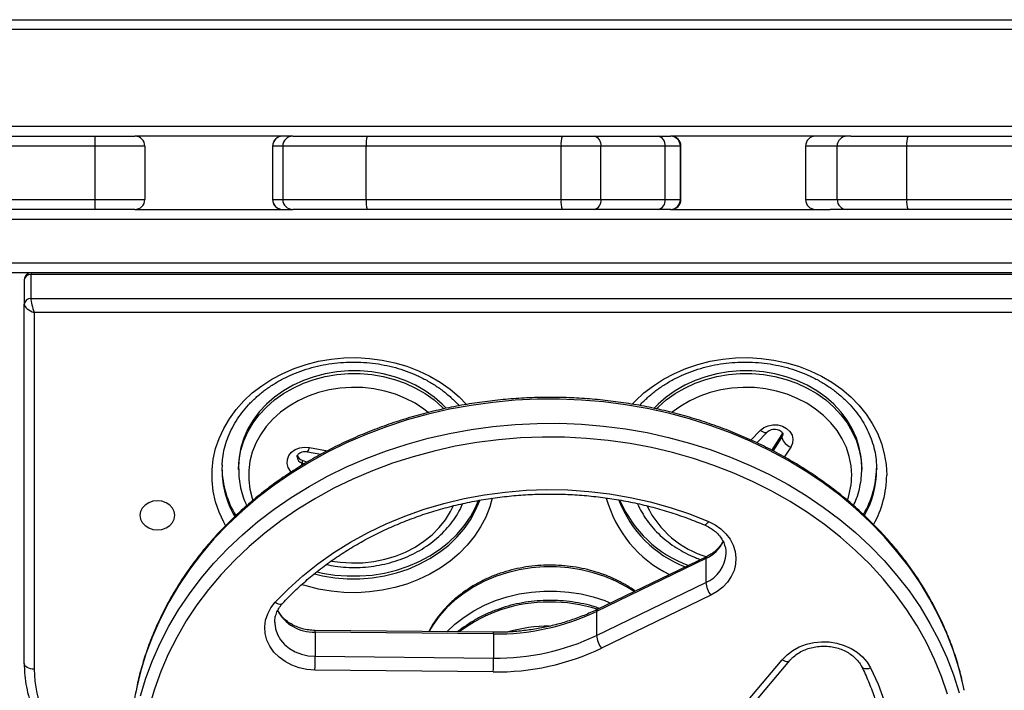
# Model space of a CAD drawing. Units: millimetres. Extents: x -4534 to 431552, y -3372 to 3508.
# Drawn here: x -295 to 1, y 1662 to 1863 of the extents above; entities that cross this region are included whole.
import ezdxf

# ---------------------------------------------------------------- set-up
doc = ezdxf.new("R2010")
doc.units = ezdxf.units.MM
doc.layers.add('Toestel 2D', color=7, linetype='Continuous', lineweight=20)

# ---------------------------------------------------------------- blocks, each defined once
blk = doc.blocks.new('rb13403')
at = {"color": 7, "linetype": 'Continuous', "lineweight": 25}
for p, q in [((1742.054, 187.962), (1817.411, 187.962)), ((1817.554, 187.662), (1742.054, 187.662)), ((1742.054, 184.762), (1817.554, 184.762)), ((1744.294, 184.462), (1752.477, 184.462)), ((1758.423, 184.462), (1753.677, 184.462)), ((1760.657, 184.462), (1766.515, 184.462)), ((1767.473, 184.462), (1769.398, 184.462)), ((1775.189, 184.462), (1769.765, 184.462)), ((1776.906, 184.462), (1783.759, 184.462)), ((1752.477, 184.162), (1744.294, 184.162)), ((1752.477, 184.162), (1752.477, 182.562)), ((1753.977, 184.162), (1753.977, 182.562)), ((1757.814, 184.162), (1757.814, 182.562)), ((1757.818, 182.562), (1757.818, 184.162)), ((1758.12, 184.162), (1758.12, 182.562)), ((1766.483, 184.162), (1760.625, 184.162)), ((1760.625, 182.562), (1760.625, 184.162)), ((1766.483, 182.562), (1766.483, 184.162)), ((1767.68, 182.562), (1767.68, 184.162)), ((1769.606, 184.162), (1767.68, 184.162)), ((1769.606, 182.562), (1769.606, 184.162)), ((1770.066, 182.562), (1770.066, 184.162)), ((1770.082, 182.562), (1770.082, 184.162)), ((1773.827, 184.162), (1773.827, 182.562)), ((1774.776, 182.562), (1774.776, 184.162)), ((1783.717, 184.162), (1776.864, 184.162)), ((1776.864, 182.562), (1776.864, 184.162)), ((1744.294, 182.562), (1752.477, 182.562)), ((1760.625, 182.562), (1766.483, 182.562)), ((1767.68, 182.562), (1769.606, 182.562)), ((1776.864, 182.562), (1783.717, 182.562)), ((1752.477, 182.262), (1744.294, 182.262)), ((1753.677, 182.262), (1758.42, 182.262)), ((1766.515, 182.262), (1760.657, 182.262)), ((1769.398, 182.262), (1767.473, 182.262)), ((1769.782, 182.262), (1769.766, 182.262)), ((1769.782, 182.262), (1774.567, 182.262)), ((1783.759, 182.262), (1776.906, 182.262)), ((1808.854, 181.962), (1749.854, 181.962)), ((1749.854, 180.662), (1808.854, 180.662)), ((1808.854, 180.362), (1749.854, 180.362)), ((1750.354, 180.145), (1750.354, 179.421)), ((1750.554, 180.311), (1750.554, 179.587)), ((1808.154, 180.311), (1750.554, 180.311)), ((1750.554, 179.587), (1808.154, 179.587)), ((1750.354, 168.623), (1750.354, 179.421)), ((1808.054, 179.171), (1750.654, 179.171)), ((1750.654, 179.171), (1750.654, 168.456)), ((1772.363, 175.252), (1772.683, 175.584)), ((1772.817, 175.026), (1773.117, 175.492)), ((1773.117, 175.492), (1773.14, 175.544)), ((1773.117, 175.492), (1773.117, 175.409)), ((1758.866, 174.986), (1759.268, 174.909)), ((1756.297, 174.589), (1756.293, 174.447)), ((1756.793, 174.531), (1756.793, 174.447)), ((1758.7, 174.728), (1758.7, 174.645)), ((1758.7, 174.728), (1758.855, 174.672)), ((1775.513, 174.447), (1775.513, 174.531)), ((1756.793, 174.447), (1756.793, 174.472)), ((1770.828, 171.778), (1767.543, 170.189)), ((1770.848, 171.833), (1767.564, 170.243)), ((1770.828, 171.778), (1770.828, 171.054)), ((1767.543, 169.465), (1770.828, 171.054)), ((1770.979, 170.672), (1767.694, 169.082)), ((1767.543, 170.189), (1767.543, 169.465)), ((1764.449, 169.562), (1759.091, 169.617)), ((1759.091, 169.566), (1759.091, 168.842)), ((1764.449, 169.512), (1759.091, 169.566)), ((1764.449, 169.512), (1764.449, 168.788)), ((1759.091, 168.842), (1764.449, 168.788)), ((1770.942, 166.151), (1773.121, 168.738)), ((1771.171, 166.125), (1773.351, 168.712)), ((1764.445, 168.371), (1759.088, 168.426))]:
    blk.add_line(p, q, dxfattribs=at)
at = {"color": 8, "linetype": 'Continuous', "lineweight": 25}
for p, q in [((1757.818, 184.162), (1757.814, 184.162)), ((1758.12, 184.162), (1757.818, 184.162)), ((1770.082, 184.162), (1770.066, 184.162)), ((1757.814, 182.562), (1757.818, 182.562)), ((1757.818, 182.562), (1758.12, 182.562)), ((1770.066, 182.562), (1770.082, 182.562)), ((1772.185, 175.332), (1772.467, 175.625)), ((1772.857, 175.005), (1773.117, 175.409)), ((1773.382, 175.124), (1773.188, 174.824)), ((1758.922, 175.113), (1759.462, 175.01)), ((1758.7, 174.645), (1758.766, 174.621))]:
    blk.add_line(p, q, dxfattribs=at)
at = {"color": 7, "linetype": 'Continuous', "lineweight": 25, "flags": 128}
for points in [[(1752.477, 184.462), (1752.477, 184.456), (1752.477, 184.439), (1752.477, 184.411), (1752.477, 184.374), (1752.477, 184.328), (1752.477, 184.276), (1752.477, 184.22), (1752.477, 184.162)], [(1752.477, 184.462), (1752.685, 184.462), (1752.887, 184.462), (1753.077, 184.462), (1753.249, 184.462), (1753.397, 184.462), (1753.517, 184.462), (1753.605, 184.462), (1753.659, 184.462), (1753.677, 184.462)], [(1758.423, 184.462), (1758.428, 184.462), (1758.473, 184.462), (1758.556, 184.462), (1758.677, 184.462), (1758.833, 184.462), (1759.023, 184.462), (1759.243, 184.462), (1759.489, 184.462), (1759.758, 184.462), (1760.045, 184.462), (1760.347, 184.462), (1760.657, 184.462)], [(1766.515, 184.462), (1766.645, 184.462), (1766.775, 184.462), (1766.904, 184.462), (1767.03, 184.462), (1767.151, 184.462), (1767.266, 184.462), (1767.374, 184.462), (1767.473, 184.462)], [(1769.398, 184.462), (1769.48, 184.462), (1769.553, 184.462), (1769.616, 184.462), (1769.669, 184.462), (1769.711, 184.462), (1769.741, 184.462), (1769.76, 184.462), (1769.765, 184.462)], [(1775.189, 184.462), (1775.295, 184.462), (1775.444, 184.462), (1775.627, 184.462), (1775.84, 184.462), (1776.079, 184.462), (1776.34, 184.462), (1776.617, 184.462), (1776.906, 184.462)], [(1753.977, 184.162), (1753.959, 184.162), (1753.904, 184.162), (1753.814, 184.162), (1753.691, 184.162), (1753.538, 184.162), (1753.359, 184.162), (1753.158, 184.162), (1752.941, 184.162), (1752.712, 184.162), (1752.477, 184.162)], [(1767.68, 184.162), (1767.557, 184.162), (1767.422, 184.162), (1767.278, 184.162), (1767.127, 184.162), (1766.97, 184.162), (1766.809, 184.162), (1766.646, 184.162), (1766.483, 184.162)], [(1770.066, 184.162), (1770.058, 184.162), (1770.035, 184.162), (1769.997, 184.162), (1769.945, 184.162), (1769.879, 184.162), (1769.8, 184.162), (1769.708, 184.162), (1769.606, 184.162)], [(1776.864, 184.162), (1776.564, 184.162), (1776.275, 184.162), (1776, 184.162), (1775.744, 184.162), (1775.511, 184.162), (1775.306, 184.162), (1775.13, 184.162), (1774.987, 184.162), (1774.879, 184.162), (1774.808, 184.162), (1774.776, 184.162)], [(1752.477, 182.562), (1752.477, 182.503), (1752.477, 182.447), (1752.477, 182.395), (1752.477, 182.349), (1752.477, 182.312), (1752.477, 182.284), (1752.477, 182.267), (1752.477, 182.262)], [(1752.477, 182.562), (1752.712, 182.562), (1752.941, 182.562), (1753.158, 182.562), (1753.359, 182.562), (1753.538, 182.562), (1753.691, 182.562), (1753.814, 182.562), (1753.904, 182.562), (1753.959, 182.562), (1753.977, 182.562)], [(1766.483, 182.562), (1766.646, 182.562), (1766.809, 182.562), (1766.97, 182.562), (1767.127, 182.562), (1767.278, 182.562), (1767.422, 182.562), (1767.557, 182.562), (1767.68, 182.562)], [(1769.606, 182.562), (1769.708, 182.562), (1769.8, 182.562), (1769.879, 182.562), (1769.945, 182.562), (1769.997, 182.562), (1770.035, 182.562), (1770.058, 182.562), (1770.066, 182.562)], [(1774.776, 182.562), (1774.808, 182.562), (1774.879, 182.562), (1774.987, 182.562), (1775.13, 182.562), (1775.306, 182.562), (1775.511, 182.562), (1775.744, 182.562), (1776, 182.562), (1776.275, 182.562), (1776.564, 182.562), (1776.864, 182.562)], [(1753.677, 182.262), (1753.659, 182.262), (1753.605, 182.262), (1753.517, 182.262), (1753.397, 182.262), (1753.249, 182.262), (1753.077, 182.262), (1752.887, 182.262), (1752.685, 182.262), (1752.477, 182.262)], [(1760.657, 182.262), (1760.347, 182.262), (1760.045, 182.262), (1759.758, 182.262), (1759.489, 182.262), (1759.243, 182.262), (1759.023, 182.262), (1758.833, 182.262), (1758.677, 182.262), (1758.556, 182.262), (1758.473, 182.262), (1758.428, 182.262), (1758.42, 182.262)], [(1767.473, 182.262), (1767.374, 182.262), (1767.266, 182.262), (1767.151, 182.262), (1767.03, 182.262), (1766.904, 182.262), (1766.775, 182.262), (1766.645, 182.262), (1766.515, 182.262)], [(1769.766, 182.262), (1769.76, 182.262), (1769.741, 182.262), (1769.711, 182.262), (1769.669, 182.262), (1769.616, 182.262), (1769.553, 182.262), (1769.48, 182.262), (1769.398, 182.262)], [(1775.075, 182.262), (1774.827, 182.262), (1774.616, 182.262), (1774.567, 182.262)], [(1776.906, 182.262), (1776.617, 182.262), (1776.34, 182.262), (1776.079, 182.262), (1775.84, 182.262), (1775.627, 182.262), (1775.444, 182.262), (1775.295, 182.262), (1775.183, 182.262), (1775.109, 182.262), (1775.075, 182.262)], [(1763.027, 176.29), (1762.908, 176.412), (1762.665, 176.624), (1762.398, 176.814), (1762.109, 176.981), (1761.801, 177.123), (1761.477, 177.239), (1761.141, 177.326), (1760.796, 177.385), (1760.446, 177.415), (1760.094, 177.415), (1759.743, 177.385), (1759.398, 177.326), (1759.062, 177.239), (1758.739, 177.123), (1758.431, 176.981), (1758.142, 176.814), (1757.875, 176.624), (1757.632, 176.412), (1757.416, 176.181), (1757.23, 175.932), (1757.075, 175.67), (1756.953, 175.395), (1756.864, 175.112), (1756.811, 174.823), (1756.793, 174.531)], [(1775.513, 174.531), (1775.495, 174.823), (1775.441, 175.112), (1775.353, 175.395), (1775.231, 175.67), (1775.076, 175.932), (1774.889, 176.181), (1774.674, 176.412), (1774.431, 176.624), (1774.164, 176.814), (1773.875, 176.981), (1773.567, 177.123), (1773.244, 177.239), (1772.908, 177.326), (1772.563, 177.385), (1772.212, 177.415), (1771.86, 177.415), (1771.51, 177.385), (1771.165, 177.326), (1770.829, 177.239), (1770.505, 177.123), (1770.197, 176.981), (1769.908, 176.814), (1769.641, 176.624), (1769.398, 176.412), (1769.28, 176.291)], [(1772.467, 175.625), (1772.574, 175.71), (1772.704, 175.767), (1772.847, 175.795), (1772.995, 175.789), (1773.135, 175.751), (1773.258, 175.684), (1773.355, 175.592), (1773.419, 175.482), (1773.446, 175.361), (1773.433, 175.239), (1773.382, 175.124)], [(1778.093, 167.7), (1777.914, 168.229), (1777.701, 168.748), (1777.455, 169.258), (1777.176, 169.756), (1776.866, 170.241), (1776.525, 170.711), (1776.154, 171.166), (1775.754, 171.603), (1775.326, 172.022), (1774.872, 172.421), (1774.392, 172.799), (1773.889, 173.155), (1773.364, 173.489), (1772.818, 173.798), (1772.253, 174.083), (1771.67, 174.342), (1771.071, 174.575), (1770.458, 174.78), (1769.832, 174.958), (1769.196, 175.108), (1768.552, 175.23), (1767.9, 175.322), (1767.243, 175.385), (1766.583, 175.419), (1765.922, 175.424), (1765.262, 175.399), (1764.604, 175.344), (1763.95, 175.26), (1763.303, 175.148), (1762.664, 175.006), (1762.036, 174.836), (1761.419, 174.639), (1760.816, 174.414), (1760.228, 174.163), (1759.657, 173.886), (1759.105, 173.584), (1758.573, 173.257), (1758.063, 172.908), (1757.577, 172.536), (1757.115, 172.143), (1756.679, 171.73), (1756.271, 171.298), (1755.891, 170.849), (1755.541, 170.383), (1755.221, 169.902), (1754.933, 169.408), (1754.677, 168.902), (1754.454, 168.385), (1754.265, 167.858), (1754.11, 167.324)], [(1757.896, 170.466), (1758.294, 170.871), (1758.721, 171.255), (1759.175, 171.617), (1759.654, 171.955), (1760.157, 172.269), (1760.682, 172.557), (1761.227, 172.818), (1761.79, 173.051), (1762.369, 173.256), (1762.962, 173.431), (1763.567, 173.576), (1764.18, 173.691), (1764.802, 173.774), (1765.428, 173.826), (1766.056, 173.847), (1766.685, 173.836), (1767.312, 173.794), (1767.935, 173.72), (1768.552, 173.615), (1769.159, 173.479), (1769.756, 173.313), (1770.339, 173.118), (1770.908, 172.894)], [(1754.879, 173.075), (1754.861, 173.188), (1754.809, 173.293), (1754.725, 173.384), (1754.617, 173.453), (1754.49, 173.497), (1754.354, 173.511), (1754.218, 173.497), (1754.092, 173.453), (1753.983, 173.384), (1753.899, 173.293), (1753.847, 173.188), (1753.829, 173.075), (1753.847, 172.963), (1753.899, 172.857), (1753.983, 172.767), (1754.092, 172.698), (1754.218, 172.654), (1754.354, 172.639), (1754.49, 172.654), (1754.617, 172.698), (1754.725, 172.767), (1754.809, 172.857), (1754.861, 172.963), (1754.879, 173.075)], [(1759.155, 171.376), (1759.313, 171.341), (1759.682, 171.282), (1760.057, 171.253), (1760.433, 171.253), (1760.807, 171.282), (1761.176, 171.341), (1761.537, 171.429), (1761.886, 171.546), (1762.221, 171.689), (1762.537, 171.857), (1762.832, 172.051), (1763.105, 172.266), (1763.351, 172.502), (1763.569, 172.757), (1763.757, 173.027), (1763.913, 173.311), (1764.002, 173.516)], [(1770.908, 172.894), (1771.106, 172.792), (1771.284, 172.667), (1771.436, 172.521), (1771.56, 172.357), (1771.653, 172.18), (1771.712, 171.993), (1771.736, 171.8), (1771.724, 171.607), (1771.678, 171.418), (1771.596, 171.236), (1771.483, 171.067), (1771.34, 170.914), (1771.171, 170.782), (1770.979, 170.672)], [(1759.088, 168.426), (1758.848, 168.445), (1758.614, 168.494), (1758.393, 168.573), (1758.189, 168.681), (1758.008, 168.813), (1757.855, 168.968), (1757.733, 169.141), (1757.645, 169.327), (1757.594, 169.523), (1757.58, 169.723), (1757.605, 169.922), (1757.667, 170.115), (1757.764, 170.299), (1757.896, 170.466)], [(1773.121, 168.738), (1773.269, 168.887), (1773.443, 169.017), (1773.638, 169.122), (1773.85, 169.202), (1774.074, 169.254), (1774.305, 169.277), (1774.538, 169.271), (1774.767, 169.235), (1774.987, 169.17), (1775.192, 169.079), (1775.378, 168.963), (1775.541, 168.824), (1775.676, 168.667), (1775.781, 168.494)], [(1750.654, 168.456), (1750.596, 168.459), (1750.539, 168.469), (1750.487, 168.484), (1750.442, 168.505), (1750.405, 168.53), (1750.377, 168.559), (1750.36, 168.59), (1750.354, 168.623)], [(1775.781, 168.494), (1776.003, 168.005), (1776.189, 167.506), (1776.339, 166.998), (1776.451, 166.484), (1776.526, 165.965), (1776.562, 165.444), (1776.561, 164.921), (1776.522, 164.399), (1776.445, 163.881), (1776.33, 163.367), (1776.179, 162.86), (1775.99, 162.361), (1775.766, 161.873), (1775.507, 161.397), (1775.213, 160.935), (1774.887, 160.488), (1774.528, 160.058), (1774.139, 159.648), (1773.721, 159.257), (1773.275, 158.889), (1772.803, 158.543), (1772.307, 158.222), (1771.788, 157.926)]]:
    blk.add_lwpolyline(points, dxfattribs=at)
at = {"color": 8, "linetype": 'Continuous', "lineweight": 25, "flags": 128}
for points in [[(1760.625, 184.162), (1760.304, 184.162), (1759.991, 184.162), (1759.691, 184.162), (1759.407, 184.162), (1759.144, 184.162), (1758.905, 184.162), (1758.693, 184.162), (1758.511, 184.162), (1758.362, 184.162), (1758.247, 184.162), (1758.168, 184.162), (1758.127, 184.162), (1758.12, 184.162)], [(1774.776, 184.162), (1774.527, 184.162), (1774.317, 184.162), (1774.143, 184.162), (1774.008, 184.162), (1773.91, 184.162), (1773.85, 184.162), (1773.827, 184.162), (1773.827, 184.162)], [(1758.12, 182.562), (1758.127, 182.562), (1758.168, 182.562), (1758.247, 182.562), (1758.362, 182.562), (1758.511, 182.562), (1758.693, 182.562), (1758.905, 182.562), (1759.144, 182.562), (1759.407, 182.562), (1759.691, 182.562), (1759.991, 182.562), (1760.304, 182.562), (1760.625, 182.562)], [(1773.827, 182.562), (1773.827, 182.562), (1773.85, 182.562), (1773.91, 182.562), (1774.008, 182.562), (1774.143, 182.562), (1774.317, 182.562), (1774.527, 182.562), (1774.776, 182.562)], [(1756.402, 172.771), (1756.345, 172.874), (1756.207, 173.174), (1756.103, 173.483), (1756.033, 173.8), (1755.998, 174.12), (1755.998, 174.441), (1756.033, 174.761), (1756.103, 175.077), (1756.207, 175.387), (1756.345, 175.687), (1756.515, 175.976), (1756.717, 176.251), (1756.947, 176.509), (1757.205, 176.749), (1757.487, 176.968), (1757.793, 177.165), (1758.119, 177.339), (1758.463, 177.486), (1758.821, 177.608), (1759.191, 177.701), (1759.57, 177.767), (1759.955, 177.803), (1760.342, 177.811), (1760.728, 177.789), (1761.11, 177.738), (1761.485, 177.658), (1761.849, 177.55), (1762.201, 177.416), (1762.536, 177.255), (1762.852, 177.07), (1763.147, 176.861), (1763.417, 176.631), (1763.642, 176.404)], [(1768.622, 176.412), (1768.713, 176.509), (1768.971, 176.749), (1769.254, 176.968), (1769.559, 177.165), (1769.885, 177.339), (1770.229, 177.486), (1770.587, 177.608), (1770.958, 177.701), (1771.337, 177.767), (1771.721, 177.803), (1772.108, 177.811), (1772.494, 177.789), (1772.876, 177.738), (1773.251, 177.658), (1773.616, 177.55), (1773.967, 177.416), (1774.302, 177.255), (1774.618, 177.07), (1774.913, 176.861), (1775.184, 176.631), (1775.428, 176.382), (1775.644, 176.115), (1775.829, 175.833), (1775.984, 175.538), (1776.105, 175.233), (1776.192, 174.92), (1776.245, 174.601), (1776.263, 174.28)], [(1756.793, 174.472), (1756.811, 174.74), (1756.864, 175.029), (1756.953, 175.312), (1757.075, 175.586), (1757.23, 175.849), (1757.416, 176.097), (1757.632, 176.328), (1757.875, 176.54), (1758.142, 176.731), (1758.431, 176.898), (1758.739, 177.04), (1759.062, 177.155), (1759.398, 177.243), (1759.743, 177.302), (1760.094, 177.331), (1760.446, 177.331), (1760.796, 177.302), (1761.141, 177.243), (1761.477, 177.155), (1761.801, 177.04), (1762.109, 176.898), (1762.398, 176.731), (1762.665, 176.54), (1762.908, 176.328), (1762.963, 176.274)], [(1769.343, 176.274), (1769.398, 176.328), (1769.641, 176.54), (1769.908, 176.731), (1770.197, 176.898), (1770.505, 177.04), (1770.829, 177.155), (1771.165, 177.243), (1771.51, 177.302), (1771.86, 177.331), (1772.212, 177.331), (1772.563, 177.302), (1772.908, 177.243), (1773.244, 177.155), (1773.567, 177.04), (1773.875, 176.898), (1774.164, 176.731), (1774.431, 176.54), (1774.674, 176.328), (1774.889, 176.097), (1775.076, 175.849), (1775.231, 175.586), (1775.353, 175.312), (1775.441, 175.029), (1775.495, 174.74), (1775.513, 174.447)], [(1762.492, 176.165), (1762.362, 176.266), (1762.096, 176.439), (1761.809, 176.588), (1761.505, 176.711), (1761.187, 176.806), (1760.858, 176.873), (1760.523, 176.91), (1760.185, 176.918), (1759.848, 176.895), (1759.516, 176.843), (1759.192, 176.762), (1758.881, 176.653), (1758.585, 176.517), (1758.308, 176.356), (1758.054, 176.171), (1757.824, 175.964), (1757.623, 175.739), (1757.451, 175.497), (1757.311, 175.241), (1757.205, 174.975), (1757.134, 174.7), (1757.098, 174.421), (1757.098, 174.14), (1757.134, 173.861), (1757.205, 173.586), (1757.224, 173.532)], [(1775.213, 174.28), (1775.195, 174.561), (1775.141, 174.838), (1775.052, 175.109), (1774.929, 175.371), (1774.773, 175.62), (1774.586, 175.854), (1774.37, 176.07), (1774.128, 176.266), (1773.862, 176.439), (1773.575, 176.588), (1773.271, 176.711), (1772.953, 176.806), (1772.625, 176.873), (1772.29, 176.91), (1771.952, 176.918), (1771.615, 176.895), (1771.282, 176.843), (1770.959, 176.762), (1770.647, 176.653), (1770.351, 176.517), (1770.075, 176.356), (1769.82, 176.171), (1769.813, 176.165)], [(1778.593, 167.82), (1778.571, 167.926), (1778.437, 168.468), (1778.269, 169.003), (1778.067, 169.53), (1777.832, 170.048), (1777.564, 170.554), (1777.265, 171.048), (1776.934, 171.528), (1776.573, 171.993), (1776.184, 172.441), (1775.766, 172.872), (1775.322, 173.284), (1774.852, 173.676), (1774.358, 174.047), (1773.841, 174.395), (1773.302, 174.721), (1772.744, 175.022), (1772.167, 175.298), (1771.574, 175.549), (1770.965, 175.774), (1770.343, 175.971), (1769.71, 176.141), (1769.066, 176.283), (1768.414, 176.396), (1767.756, 176.481), (1767.094, 176.537), (1766.429, 176.563), (1765.763, 176.561), (1765.098, 176.529), (1764.436, 176.468), (1763.779, 176.378), (1763.129, 176.26), (1762.487, 176.113), (1761.855, 175.938), (1761.235, 175.736), (1760.629, 175.507), (1760.038, 175.252), (1759.465, 174.971), (1758.91, 174.665), (1758.375, 174.336), (1757.862, 173.983), (1757.372, 173.609), (1756.906, 173.213), (1756.467, 172.798), (1756.054, 172.364), (1755.669, 171.913), (1755.314, 171.445), (1754.989, 170.962), (1754.695, 170.466), (1754.433, 169.958), (1754.203, 169.438), (1754.007, 168.91), (1753.845, 168.374), (1753.735, 167.917)], [(1753.845, 167.65), (1754.007, 168.186), (1754.203, 168.715), (1754.433, 169.234), (1754.695, 169.742), (1754.989, 170.238), (1755.314, 170.721), (1755.669, 171.189), (1756.054, 171.64), (1756.467, 172.074), (1756.906, 172.489), (1757.372, 172.885), (1757.862, 173.259), (1758.375, 173.612), (1758.91, 173.941), (1759.465, 174.247), (1760.038, 174.528), (1760.629, 174.783), (1761.235, 175.012), (1761.855, 175.214), (1762.487, 175.389), (1763.129, 175.536), (1763.779, 175.654), (1764.436, 175.744), (1765.098, 175.805), (1765.763, 175.837), (1766.429, 175.839), (1767.094, 175.813), (1767.756, 175.757), (1768.414, 175.672), (1769.066, 175.559), (1769.71, 175.417), (1770.343, 175.247), (1770.965, 175.05), (1771.574, 174.825), (1772.167, 174.574), (1772.744, 174.298), (1773.302, 173.997), (1773.841, 173.671), (1774.358, 173.323), (1774.852, 172.952), (1775.322, 172.56), (1775.766, 172.148), (1776.184, 171.718), (1776.573, 171.269), (1776.934, 170.804), (1777.265, 170.324), (1777.564, 169.83), (1777.832, 169.324), (1778.067, 168.806), (1778.269, 168.279), (1778.437, 167.744)], [(1772.467, 175.625), (1772.513, 175.598), (1772.557, 175.578), (1772.597, 175.567), (1772.633, 175.564), (1772.662, 175.57), (1772.683, 175.584)], [(1773.117, 175.409), (1773.145, 175.482), (1773.146, 175.507)], [(1758.377, 174.375), (1758.353, 174.401), (1758.283, 174.509), (1758.251, 174.629), (1758.258, 174.751), (1758.304, 174.868), (1758.386, 174.97), (1758.497, 175.05), (1758.63, 175.103), (1758.776, 175.124), (1758.922, 175.113)], [(1758.693, 174.579), (1758.697, 174.608), (1758.7, 174.645)], [(1764.413, 173.586), (1764.339, 173.328), (1764.217, 173.022), (1764.063, 172.728), (1763.877, 172.446), (1763.661, 172.179), (1763.417, 171.929), (1763.147, 171.7), (1762.852, 171.491), (1762.536, 171.306), (1762.201, 171.145), (1761.849, 171.01), (1761.485, 170.903), (1761.11, 170.823), (1760.728, 170.772), (1760.342, 170.75), (1759.955, 170.757), (1759.57, 170.794), (1759.191, 170.859), (1758.821, 170.953), (1758.694, 170.992)], [(1759.072, 171.313), (1759.313, 171.258), (1759.682, 171.199), (1760.057, 171.169), (1760.433, 171.169), (1760.807, 171.199), (1761.176, 171.258), (1761.537, 171.346), (1761.886, 171.462), (1762.221, 171.605), (1762.537, 171.774), (1762.832, 171.967), (1763.105, 172.183), (1763.351, 172.419), (1763.569, 172.673), (1763.757, 172.944), (1763.913, 173.228), (1764.036, 173.523), (1764.036, 173.524)], [(1759.593, 171.703), (1759.848, 171.665), (1760.185, 171.643), (1760.523, 171.65), (1760.858, 171.688), (1761.187, 171.754), (1761.505, 171.85), (1761.809, 171.972), (1762.096, 172.121), (1762.362, 172.295), (1762.604, 172.491), (1762.82, 172.707), (1763.006, 172.941), (1763.162, 173.19), (1763.243, 173.352)], [(1770.908, 172.894), (1770.881, 172.853), (1770.855, 172.821), (1770.831, 172.799), (1770.811, 172.786), (1770.794, 172.783), (1770.79, 172.785)], [(1768.679, 170.783), (1768.444, 170.93), (1768.127, 171.096), (1767.792, 171.237), (1767.443, 171.351), (1767.083, 171.437), (1766.715, 171.495), (1766.342, 171.525), (1765.967, 171.525), (1765.593, 171.495), (1765.225, 171.437), (1764.865, 171.351), (1764.516, 171.237), (1764.181, 171.096), (1763.864, 170.93), (1763.567, 170.74), (1763.293, 170.527), (1763.043, 170.295), (1762.822, 170.044), (1762.629, 169.776), (1762.513, 169.582)], [(1763.049, 169.577), (1763.293, 169.803), (1763.567, 170.016), (1763.864, 170.206), (1764.181, 170.372), (1764.516, 170.513), (1764.865, 170.627), (1765.225, 170.713), (1765.593, 170.771), (1765.967, 170.801), (1766.342, 170.801), (1766.715, 170.771), (1767.083, 170.713), (1767.443, 170.627), (1767.792, 170.513), (1767.972, 170.441)], [(1757.896, 170.466), (1757.942, 170.44), (1757.987, 170.421), (1758.028, 170.41), (1758.064, 170.408), (1758.094, 170.415), (1758.116, 170.429), (1758.116, 170.43)], [(1757.88, 169.861), (1757.88, 169.835), (1757.903, 169.662), (1757.961, 169.496), (1758.053, 169.34), (1758.174, 169.199), (1758.323, 169.078), (1758.494, 168.979), (1758.683, 168.905), (1758.884, 168.859), (1759.091, 168.842)], [(1773.121, 168.738), (1773.169, 168.713), (1773.215, 168.696), (1773.258, 168.687), (1773.295, 168.686), (1773.326, 168.693), (1773.348, 168.709), (1773.351, 168.712)], [(1750.654, 168.456), (1750.673, 168.094), (1750.73, 167.735), (1750.824, 167.381), (1750.956, 167.036), (1751.122, 166.701), (1751.324, 166.379), (1751.558, 166.074), (1751.824, 165.786), (1752.118, 165.519), (1752.44, 165.275), (1752.786, 165.054), (1753.154, 164.859), (1753.541, 164.692), (1753.568, 164.682)], [(1775.513, 168.527), (1775.525, 168.51), (1775.55, 168.49), (1775.585, 168.476), (1775.627, 168.47), (1775.675, 168.471), (1775.727, 168.479), (1775.781, 168.494)]]:
    blk.add_lwpolyline(points, dxfattribs=at)
at = {"color": 7, "linetype": 'Continuous', "lineweight": 25}
for centre, radius, start, end in [((1753.677, 184.162), 0.3, 360, 89.9999), ((1758.114, 184.162), 0.3, 90, 180), ((1758.117, 184.162), 0.3, 90.0506, 180.0505), ((1758.42, 184.162), 0.3, 90, 180), ((1761.361, 184.236), 0.74, 162.2218, 185.7548), ((1767.219, 184.236), 0.74, 162.2211, 185.7559), ((1767.416, 184.201), 0.267, 351.6037, 77.8361), ((1769.341, 184.201), 0.267, 351.6086, 77.8311), ((1769.766, 184.162), 0.3, 359.9996, 89.9996), ((1769.782, 184.162), 0.3, 0, 90), ((1774.127, 184.162), 0.3, 90, 180), ((1775.075, 184.162), 0.3, 90.0283, 180.0289), ((1777.431, 184.235), 0.572, 156.6558, 187.3918), ((1753.677, 182.562), 0.3, 270.0001, 359.9999), ((1758.114, 182.562), 0.3, 180, 270), ((1758.117, 182.561), 0.3, 179.9495, 269.9493), ((1758.42, 182.562), 0.3, 180, 270), ((1761.361, 182.487), 0.74, 174.2446, 197.7786), ((1767.219, 182.487), 0.74, 174.2452, 197.778), ((1767.416, 182.523), 0.267, 282.1645, 8.3958), ((1769.342, 182.523), 0.267, 282.1647, 8.3956), ((1769.766, 182.562), 0.3, 270.0002, 0.0006), ((1769.782, 182.562), 0.3, 270, 0), ((1774.127, 182.562), 0.3, 180, 270), ((1775.075, 182.561), 0.3, 179.9715, 269.9709), ((1777.431, 182.488), 0.572, 172.6084, 203.344), ((1750.539, 180.126), 0.185, 85.2036, 174.2222), ((1750.539, 179.402), 0.185, 85.2036, 174.2222), ((1773.514, 175.513), 0.41, 194.6494, 251.1834), ((1758.765, 174.938), 0.22, 198.4004, 252.6798), ((1759.143, 174.548), 2.85, 181.1867, 211.3169), ((1773.124, 174.545), 2.838, 329.2942, 358.7399), ((1771.532, 174.919), 3.566, 203.0393, 249.8852), ((1771.637, 171.153), 0.815, 186.9466, 216.1563), ((1764.546, 176.475), 6.965, 269.1993, 295.4867), ((1764.546, 175.752), 6.965, 269.1993, 295.4867), ((1768.353, 169.563), 0.815, 186.9466, 216.1563), ((1764.548, 175.684), 7.313, 269.1994, 295.4866), ((1725.053, 168.937), 34.039, 359.141, 359.8417), ((1730.453, 168.881), 33.996, 359.1407, 359.8423), ((1762.297, 166.087), 8.755, 167.9385, 179.9834)]:
    blk.add_arc(centre, radius, start, end, dxfattribs=at)
at = {"color": 8, "linetype": 'Continuous', "lineweight": 25}
for centre, radius, start, end in [((1758.755, 174.843), 0.206, 182.2091, 254.3376), ((1758.726, 175.124), 0.196, 315.3905, 356.988), ((1759.135, 174.463), 2.841, 180.3051, 210.1565), ((1772.983, 174.283), 2.229, 340.3163, 359.9201), ((1773.133, 174.46), 2.829, 330.5274, 359.75), ((1773.214, 174.295), 3.049, 330.761, 359.7263), ((1771.316, 174.532), 3.6, 195.1044, 244.0091), ((1771.48, 174.782), 3.495, 200.9708, 248.7331), ((1771.704, 174.647), 2.941, 206.1491, 253.3163), ((1770.374, 172.771), 1.092, 294.6001, 334.1987), ((1770.435, 171.976), 1.003, 293.0804, 357.3324), ((1770.883, 171.789), 0.0556, 128.3104, 191.3825), ((1766.105, 166.005), 4.465, 89.6712, 126.9589), ((1766.159, 165.739), 4.731, 72.677, 90.3536), ((1759.044, 170.788), 1.222, 207.4003, 272.2228), ((1767.597, 170.2), 0.0553, 127.7226, 191.503), ((1758.535, 169.585), 0.557, 358.0906, 3.3204), ((1763.893, 169.53), 0.556, 358.0882, 3.3233), ((1766.149, 165.008), 4.738, 90.222, 105.34)]:
    blk.add_arc(centre, radius, start, end, dxfattribs=at)
at = {"color": 7, "linetype": 'Continuous', "lineweight": 25}
for centre, major_axis, ratio, start_param, end_param in [((1750.654, 180.062), (-0.086, 0.3), 0.172005, 6.234032, 6.824651), ((1750.654, 179.338), (-0.086, 0.3), 0.172005, 0.541466, 2.112262), ((1750.654, 179.338), (0.295, -0.113), 0.503275, 3.332824, 4.903621)]:
    blk.add_ellipse(centre, major_axis=major_axis, ratio=ratio, start_param=start_param, end_param=end_param, dxfattribs=at)
for points, knots in [([(1750.572, 180.359), (1750.557, 180.36), (1750.517, 180.36), (1750.454, 180.333), (1750.397, 180.283), (1750.36, 180.215), (1750.356, 180.168), (1750.354, 180.145)], [0, 0, 0, 0, 0.1346358, 0.3530858, 0.5793255, 0.798716, 1, 1, 1, 1]), ([(1756.3, 174.584), (1756.304, 174.657), (1756.314, 174.826), (1756.367, 175.089), (1756.452, 175.369), (1756.569, 175.642), (1756.714, 175.906), (1756.887, 176.157), (1757.087, 176.395), (1757.312, 176.618), (1757.56, 176.823), (1757.83, 177.009), (1758.118, 177.175), (1758.424, 177.319), (1758.744, 177.441), (1759.076, 177.538), (1759.417, 177.611), (1759.765, 177.659), (1760.116, 177.681), (1760.469, 177.678), (1760.82, 177.649), (1761.166, 177.594), (1761.504, 177.514), (1761.833, 177.41), (1762.148, 177.283), (1762.449, 177.133), (1762.732, 176.962), (1762.994, 176.772), (1763.227, 176.573), (1763.36, 176.431), (1763.422, 176.364)], [0, 0, 0, 0, 0.028012, 0.064801, 0.101542, 0.138205, 0.174771, 0.211234, 0.247598, 0.283876, 0.32008, 0.356226, 0.392329, 0.428398, 0.464444, 0.500474, 0.536491, 0.572501, 0.608503, 0.6445, 0.680492, 0.716479, 0.752462, 0.788443, 0.824423, 0.860408, 0.896402, 0.932416, 0.968459, 1, 1, 1, 1]), ([(1768.842, 176.374), (1768.847, 176.38), (1768.919, 176.466), (1769.08, 176.617), (1769.326, 176.823), (1769.596, 177.009), (1769.885, 177.175), (1770.19, 177.319), (1770.51, 177.441), (1770.842, 177.538), (1771.183, 177.611), (1771.531, 177.659), (1771.883, 177.681), (1772.235, 177.678), (1772.586, 177.649), (1772.932, 177.594), (1773.271, 177.514), (1773.599, 177.41), (1773.915, 177.283), (1774.215, 177.133), (1774.498, 176.962), (1774.761, 176.772), (1775.003, 176.563), (1775.22, 176.338), (1775.413, 176.098), (1775.578, 175.845), (1775.716, 175.582), (1775.825, 175.309), (1775.903, 175.029), (1775.953, 174.741), (1775.959, 174.546), (1775.963, 174.447)], [0, 0, 0, 0, 0.00288, 0.038588, 0.074224, 0.109802, 0.145338, 0.180841, 0.216321, 0.251785, 0.287237, 0.322681, 0.358118, 0.39355, 0.428977, 0.464399, 0.499817, 0.535233, 0.570648, 0.606068, 0.641497, 0.676945, 0.712423, 0.747943, 0.783522, 0.819177, 0.854924, 0.890775, 0.926736, 0.962801, 1, 1, 1, 1]), ([(1778.588, 167.837), (1778.565, 167.95), (1778.508, 168.237), (1778.381, 168.69), (1778.211, 169.198), (1778.009, 169.698), (1777.778, 170.188), (1777.518, 170.669), (1777.229, 171.138), (1776.913, 171.594), (1776.569, 172.037), (1776.199, 172.464), (1775.804, 172.876), (1775.385, 173.271), (1774.943, 173.648), (1774.478, 174.005), (1773.993, 174.343), (1773.488, 174.661), (1772.965, 174.956), (1772.424, 175.23), (1771.868, 175.48), (1771.297, 175.707), (1770.714, 175.91), (1770.119, 176.088), (1769.514, 176.241), (1768.9, 176.369), (1768.28, 176.47), (1767.655, 176.546), (1767.025, 176.596), (1766.394, 176.619), (1765.762, 176.616), (1765.131, 176.586), (1764.502, 176.53), (1763.878, 176.448), (1763.259, 176.34), (1762.647, 176.206), (1762.045, 176.047), (1761.452, 175.863), (1760.871, 175.654), (1760.304, 175.421), (1759.751, 175.165), (1759.214, 174.886), (1758.695, 174.585), (1758.194, 174.262), (1757.713, 173.919), (1757.254, 173.556), (1756.817, 173.175), (1756.403, 172.775), (1756.014, 172.359), (1755.65, 171.927), (1755.313, 171.48), (1755.003, 171.02), (1754.721, 170.547), (1754.468, 170.063), (1754.244, 169.57), (1754.05, 169.067), (1753.889, 168.557), (1753.785, 168.178), (1753.745, 167.967), (1753.738, 167.93)], [0, 0, 0, 0, 0.011609, 0.029435, 0.047265, 0.065102, 0.082945, 0.100796, 0.118654, 0.13652, 0.154394, 0.172275, 0.190163, 0.208057, 0.225957, 0.243862, 0.261772, 0.279685, 0.297601, 0.31552, 0.333442, 0.351366, 0.36929, 0.387217, 0.405144, 0.423072, 0.441, 0.45893, 0.476859, 0.494789, 0.512719, 0.53065, 0.548581, 0.566512, 0.584443, 0.602375, 0.620306, 0.638237, 0.656168, 0.674098, 0.692028, 0.709956, 0.727883, 0.745808, 0.763731, 0.78165, 0.799565, 0.817476, 0.835382, 0.853283, 0.871176, 0.889063, 0.906942, 0.924813, 0.942676, 0.960531, 0.978378, 0.996218, 1, 1, 1, 1]), ([(1772.683, 175.584), (1772.689, 175.59), (1772.709, 175.609), (1772.759, 175.639), (1772.84, 175.663), (1772.928, 175.666), (1773.01, 175.648), (1773.078, 175.615), (1773.122, 175.574), (1773.144, 175.536), (1773.145, 175.517), (1773.146, 175.507)], [0, 0, 0, 0, 0.0506543, 0.1696977, 0.2851582, 0.3992489, 0.5128787, 0.6266216, 0.7424175, 0.8649453, 1, 1, 1, 1]), ([(1758.551, 174.835), (1758.551, 174.842), (1758.55, 174.858), (1758.564, 174.889), (1758.601, 174.931), (1758.663, 174.968), (1758.745, 174.991), (1758.816, 174.994), (1758.855, 174.987), (1758.866, 174.986)], [0, 0, 0, 0, 0.122094, 0.29824, 0.456124, 0.621471, 0.779315, 0.935292, 1, 1, 1, 1]), ([(1756.796, 174.473), (1756.796, 174.397), (1756.797, 174.227), (1756.835, 173.965), (1756.906, 173.691), (1756.976, 173.49), (1757.03, 173.384), (1757.041, 173.364)], [0, 0, 0, 0, 0.201339, 0.447797, 0.6943, 0.941077, 1, 1, 1, 1]), ([(1775.267, 173.366), (1775.299, 173.438), (1775.371, 173.599), (1775.447, 173.857), (1775.497, 174.13), (1775.512, 174.328), (1775.513, 174.432), (1775.513, 174.447)], [0, 0, 0, 0, 0.2109386, 0.4652557, 0.7188922, 0.9583726, 1, 1, 1, 1]), ([(1758.116, 170.43), (1758.176, 170.494), (1758.351, 170.68), (1758.661, 170.976), (1759.051, 171.313), (1759.464, 171.631), (1759.898, 171.929), (1760.352, 172.207), (1760.823, 172.464), (1761.311, 172.699), (1761.814, 172.911), (1762.331, 173.099), (1762.859, 173.263), (1763.398, 173.403), (1763.946, 173.517), (1764.5, 173.606), (1765.06, 173.67), (1765.623, 173.707), (1766.187, 173.719), (1766.752, 173.704), (1767.314, 173.664), (1767.873, 173.597), (1768.427, 173.505), (1768.973, 173.388), (1769.511, 173.245), (1770.038, 173.078), (1770.463, 172.921), (1770.71, 172.818), (1770.79, 172.785)], [0, 0, 0, 0, 0.020809, 0.06089, 0.100964, 0.141021, 0.181065, 0.221098, 0.261121, 0.301137, 0.341148, 0.381153, 0.421154, 0.461153, 0.501149, 0.541144, 0.581137, 0.621128, 0.661119, 0.701109, 0.741098, 0.781085, 0.821073, 0.861059, 0.901046, 0.941033, 0.98102, 1, 1, 1, 1]), ([(1759.429, 171.598), (1759.518, 171.58), (1759.715, 171.541), (1760.027, 171.512), (1760.36, 171.505), (1760.692, 171.526), (1761.02, 171.574), (1761.342, 171.647), (1761.654, 171.747), (1761.954, 171.871), (1762.238, 172.019), (1762.505, 172.189), (1762.75, 172.381), (1762.973, 172.591), (1763.172, 172.819), (1763.342, 173.062), (1763.46, 173.265), (1763.511, 173.39), (1763.525, 173.425)], [0, 0, 0, 0, 0.05413, 0.119919, 0.185728, 0.251554, 0.317395, 0.383247, 0.449105, 0.514962, 0.580805, 0.646616, 0.712372, 0.778045, 0.843602, 0.909013, 0.974249, 1, 1, 1, 1]), ([(1768.776, 173.425), (1768.776, 173.425), (1768.81, 173.336), (1768.903, 173.166), (1769.059, 172.919), (1769.245, 172.687), (1769.456, 172.47), (1769.691, 172.271), (1769.947, 172.092), (1770.222, 171.936), (1770.465, 171.82), (1770.62, 171.766), (1770.672, 171.748)], [0, 0, 0, 0, 0.000104, 0.116555, 0.233287, 0.350327, 0.467673, 0.585302, 0.703174, 0.821243, 0.939464, 1, 1, 1, 1]), ([(1770.79, 172.785), (1770.818, 172.772), (1770.901, 172.735), (1771.028, 172.657), (1771.162, 172.548), (1771.271, 172.424), (1771.355, 172.29), (1771.41, 172.147), (1771.437, 172.026), (1771.434, 171.953), (1771.433, 171.93)], [0, 0, 0, 0, 0.069522, 0.21055, 0.351787, 0.49377, 0.637185, 0.782887, 0.931624, 1, 1, 1, 1]), ([(1771.345, 172.297), (1771.341, 172.288), (1771.316, 172.231), (1771.243, 172.133), (1771.125, 172.009), (1770.991, 171.908), (1770.892, 171.856), (1770.848, 171.833)], [0, 0, 0, 0, 0.047566, 0.303098, 0.553859, 0.801149, 1, 1, 1, 1]), ([(1768.712, 170.799), (1768.704, 170.805), (1768.608, 170.878), (1768.405, 170.999), (1768.103, 171.158), (1767.783, 171.292), (1767.451, 171.402), (1767.109, 171.486), (1766.758, 171.545), (1766.403, 171.577), (1766.047, 171.582), (1765.69, 171.561), (1765.338, 171.513), (1764.991, 171.438), (1764.654, 171.338), (1764.329, 171.213), (1764.018, 171.064), (1763.724, 170.892), (1763.449, 170.698), (1763.196, 170.485), (1762.966, 170.253), (1762.763, 170.004), (1762.608, 169.78), (1762.533, 169.635), (1762.506, 169.582)], [0, 0, 0, 0, 0.004249, 0.052522, 0.100852, 0.149226, 0.197631, 0.246061, 0.294508, 0.342968, 0.391439, 0.439919, 0.488407, 0.536901, 0.585399, 0.633897, 0.682389, 0.730865, 0.779314, 0.827722, 0.876071, 0.924344, 0.972523, 1, 1, 1, 1]), ([(1757.884, 169.86), (1757.883, 169.888), (1757.881, 169.968), (1757.913, 170.098), (1757.976, 170.245), (1758.05, 170.355), (1758.102, 170.414), (1758.116, 170.43)], [0, 0, 0, 0, 0.140739, 0.399366, 0.65546, 0.906704, 1, 1, 1, 1]), ([(1767.635, 170.278), (1767.593, 170.293), (1767.441, 170.348), (1767.167, 170.415), (1766.819, 170.479), (1766.472, 170.514), (1766.178, 170.523), (1765.884, 170.516), (1765.583, 170.491), (1765.232, 170.435), (1764.888, 170.353), (1764.555, 170.245), (1764.233, 170.112), (1763.927, 169.957), (1763.641, 169.776), (1763.455, 169.647), (1763.373, 169.574), (1763.373, 169.573)], [0, 0, 0, 0, 0.030272, 0.107914, 0.185585, 0.263279, 0.335979, 0.377783, 0.455498, 0.533243, 0.610997, 0.688755, 0.76651, 0.844252, 0.921964, 0.999626, 1, 1, 1, 1]), ([(1759.091, 169.617), (1759.059, 169.618), (1758.962, 169.621), (1758.802, 169.644), (1758.617, 169.694), (1758.446, 169.766), (1758.292, 169.858), (1758.159, 169.967), (1758.048, 170.089), (1757.997, 170.178), (1757.971, 170.221)], [0, 0, 0, 0, 0.066209, 0.199743, 0.333245, 0.466648, 0.600071, 0.733761, 0.868144, 1, 1, 1, 1]), ([(1767.564, 170.243), (1767.499, 170.213), (1767.308, 170.123), (1766.98, 169.991), (1766.578, 169.856), (1766.164, 169.746), (1765.742, 169.661), (1765.313, 169.601), (1764.881, 169.565), (1764.592, 169.563), (1764.449, 169.562)], [0, 0, 0, 0, 0.068931, 0.202098, 0.335272, 0.46842, 0.601549, 0.734663, 0.867765, 1, 1, 1, 1]), ([(1773.351, 168.712), (1773.368, 168.731), (1773.423, 168.793), (1773.532, 168.887), (1773.685, 168.983), (1773.856, 169.06), (1774.04, 169.113), (1774.232, 169.143), (1774.428, 169.148), (1774.622, 169.129), (1774.809, 169.085), (1774.984, 169.019), (1775.143, 168.932), (1775.283, 168.828), (1775.4, 168.708), (1775.472, 168.606), (1775.504, 168.544), (1775.512, 168.528)], [0, 0, 0, 0, 0.035009, 0.108468, 0.181447, 0.253944, 0.326171, 0.398244, 0.470216, 0.542102, 0.61391, 0.685656, 0.757388, 0.829217, 0.901345, 0.974082, 1, 1, 1, 1]), ([(1750.354, 168.623), (1750.355, 168.56), (1750.358, 168.383), (1750.387, 168.091), (1750.451, 167.751), (1750.547, 167.416), (1750.672, 167.089), (1750.828, 166.77), (1751.012, 166.463), (1751.224, 166.168), (1751.463, 165.888), (1751.726, 165.625), (1752.014, 165.379), (1752.323, 165.152), (1752.652, 164.947), (1752.999, 164.764), (1753.314, 164.621), (1753.517, 164.55), (1753.594, 164.523)], [0, 0, 0, 0, 0.035947, 0.101504, 0.167074, 0.232674, 0.298332, 0.364066, 0.429892, 0.495815, 0.561836, 0.627949, 0.694145, 0.760414, 0.826742, 0.893119, 0.959534, 1, 1, 1, 1]), ([(1775.512, 168.528), (1775.548, 168.453), (1775.654, 168.235), (1775.808, 167.865), (1775.961, 167.416), (1776.061, 167.067), (1776.099, 166.866), (1776.109, 166.819)], [0, 0, 0, 0, 0.135024, 0.396185, 0.65748, 0.918949, 1, 1, 1, 1])]:
    blk.add_open_spline(points, degree=3, knots=knots, dxfattribs=at)
blk = doc.blocks.new('VPL-14-RB1340')
at = {"layer": 'Toestel 2D', "color": 0, "xscale": 10, "yscale": 10, "zscale": 10}
blk.add_blockref('rb13403', (-17796.99, -16.65), dxfattribs=at)

msp = doc.modelspace()

# ---------------------------------------------------------------- block references
msp.add_blockref('VPL-14-RB1340', (0, 0))

doc.saveas('drawing.dxf')
